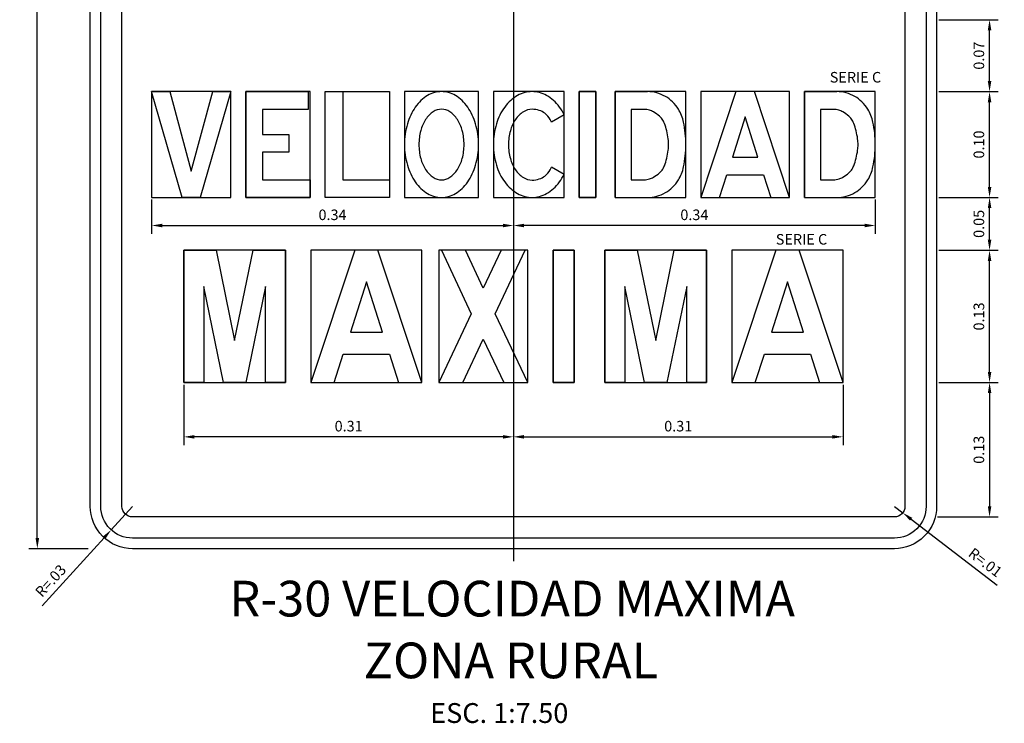
# Model space of a CAD drawing. Units: millimetres. Extents: x -248 to 1265, y -769 to 47.
# Drawn here: x 13 to 14, y 40 to 41 of the extents above; entities that cross this region are included whole.
import ezdxf
from ezdxf.enums import TextEntityAlignment as Align

# ---------------------------------------------------------------- set-up
doc = ezdxf.new("R2010")
doc.units = ezdxf.units.MM
doc.header["$LTSCALE"] = 4
doc.header["$MEASUREMENT"] = 0
doc.linetypes.add('CENTER', pattern=[2, 1.25, -0.25, 0.25, -0.25])
doc.layers.get('DEFPOINTS').update_dxf_attribs({"linetype": 'CONTINUOUS'})
for name, color, linetype in [('ALFA', 6, 'CONTINUOUS'), ('ALFASUB', 9, 'CONTINUOUS'), ('CASCO', 3, 'CONTINUOUS'), ('EJES', 10, 'CENTER'), ('TEXTO10', 7, 'CONTINUOUS'), ('TEXTO5', 7, 'CONTINUOUS')]:
    doc.layers.add(name, color=color, linetype=linetype)
doc.styles.add('ARIAL', font='ARIAL.TTF')
doc.styles.add('ROMANS', font='ARIAL.TTF')
doc.styles.add('TEXTO5', font='romans.shx', dxfattribs={"height": 0.01})
doc.dimstyles.new('ISO-5', dxfattribs={"dimtxt": 0.01, "dimasz": 0.01, "dimexe": 0.008, "dimexo": 0.002, "dimgap": 0.005, "dimtad": 1, "dimzin": 0, "dimdsep": 46, "dimtxsty": 'ARIAL', "dimcen": 0.2, "dimdle": 0.1, "dimclrd": 9, "dimclre": 9, "dimclrt": 3, "dimadec": 0, "dimazin": 0, "dimtfac": 1, "dimtix": 1, "dimtmove": 0, "dimatfit": 1, "dimfxl": 0, "dimtolj": 1, "dimtzin": 0, "dimarcsym": 0})

# ---------------------------------------------------------------- blocks, each defined once
blk = doc.blocks.new('*D190')
at = {"layer": 'DEFPOINTS', "color": 0}
for p in [(13.49295, 41.5421), (13.54295, 41.5421), (13.54295, 40.3421)]:
    blk.add_point(p, dxfattribs=at)
at = {"layer": 'TEXTO5', "color": 9, "lineweight": -2}
for p, q in [((13.54095, 41.5421), (13.48495, 41.5421)), ((13.49295, 40.3521), (13.49295, 41.5321)), ((13.54095, 40.3421), (13.48495, 40.3421))]:
    blk.add_line(p, q, dxfattribs=at)
at = {"layer": 'TEXTO5', "color": 9}
for points in [[(13.49129, 41.5321), (13.49462, 41.5321), (13.49295, 41.5421)], [(13.49129, 40.3521), (13.49462, 40.3521), (13.49295, 40.3421)]]:
    blk.add_solid(points, dxfattribs=at)
at = {"layer": 'TEXTO5', "color": 3, "insert": (13.48285, 40.9421), "char_height": 0.01, "attachment_point": 5, "rotation": 90, "style": 'ARIAL'}
blk.add_mtext('\\A1;1.20', dxfattribs=at)
blk = doc.blocks.new('*D194')
at = {"layer": 'DEFPOINTS', "color": 0}
for p in [(14.34361, 40.4991), (14.34168, 40.3721), (14.39295, 40.3721)]:
    blk.add_point(p, dxfattribs=at)
at = {"layer": 'TEXTO10', "color": 9, "lineweight": -2}
for p, q in [((14.34561, 40.4991), (14.40095, 40.4991)), ((14.39295, 40.4891), (14.39295, 40.3821)), ((14.34368, 40.3721), (14.40095, 40.3721))]:
    blk.add_line(p, q, dxfattribs=at)
at = {"layer": 'TEXTO10', "color": 9}
for points in [[(14.39129, 40.4891), (14.39462, 40.4891), (14.39295, 40.4991)], [(14.39129, 40.3821), (14.39462, 40.3821), (14.39295, 40.3721)]]:
    blk.add_solid(points, dxfattribs=at)
at = {"layer": 'TEXTO10', "color": 3, "insert": (14.38285, 40.4356), "char_height": 0.01, "attachment_point": 5, "rotation": 90, "style": 'ARIAL'}
blk.add_mtext('\\A1;0.13', dxfattribs=at)
blk = doc.blocks.new('BM')
at = {"layer": 'ALFA', "color": 0}
blk.add_lwpolyline([(9.767, 0), (7.86, 0), (7.86, 7.256), (5.953, 0), (3.814, 0), (1.907, 7.256), (1.907, 0), (0, 0), (0, 10), (3.1, 10), (4.883, 3.169), (6.667, 10), (9.767, 10)], close=True, dxfattribs=at)
at = {"layer": 'ALFASUB'}
for p, q in [((9.767, 10), (0, 10)), ((0, 10), (0, 0)), ((9.767, 0), (9.767, 10)), ((0, 0), (9.767, 0))]:
    blk.add_line(p, q, dxfattribs=at)
blk = doc.blocks.new('BA')
at = {"layer": 'ALFA', "color": 0}
for points in [[(7.147, 0), (9.053, 0), (5.473, 10), (3.58, 10), (0, 0), (1.906, 0), (2.647, 2.14), (6.406, 2.14)], [(5.83, 3.814), (4.526, 7.613), (3.223, 3.814)]]:
    blk.add_lwpolyline(points, close=True, dxfattribs=at)
at = {"layer": 'ALFASUB'}
for p, q in [((9.053, 10), (0, 10)), ((0, 10), (0, 0)), ((9.053, 0), (9.053, 10)), ((0, 0), (9.053, 0))]:
    blk.add_line(p, q, dxfattribs=at)
blk = doc.blocks.new('BX')
at = {"layer": 'ALFA', "color": 0}
blk.add_lwpolyline([(2.634, 10), (0.247, 10), (3.217, 5.2), (0, 0), (2.387, 0), (4.41, 3.271), (6.433, 0), (8.82, 0), (5.604, 5.2), (8.573, 10), (6.187, 10), (4.41, 7.129)], close=True, dxfattribs=at)
at = {"layer": 'ALFASUB'}
for p, q in [((8.82, 10), (0, 10)), ((0, 10), (0, 0)), ((8.82, 0), (8.82, 10)), ((0, 0), (8.82, 0))]:
    blk.add_line(p, q, dxfattribs=at)
blk = doc.blocks.new('BI')
at = {"layer": 'ALFA', "color": 0}
blk.add_lwpolyline([(1.907, 0), (0, 0), (0, 10), (1.907, 10)], close=True, dxfattribs=at)
at = {"layer": 'ALFASUB'}
for p, q in [((1.907, 10), (0, 10)), ((0, 10), (0, 0)), ((1.907, 0), (1.907, 10)), ((0, 0), (1.907, 0))]:
    blk.add_line(p, q, dxfattribs=at)
blk = doc.blocks.new('*D201')
at = {"layer": 'DEFPOINTS', "color": 0}
for p in [(14.34295, 40.6241), (14.39295, 40.6241), (14.34295, 40.4991)]:
    blk.add_point(p, dxfattribs=at)
at = {"layer": 'TEXTO10', "color": 9, "lineweight": -2}
for p, q in [((14.34495, 40.6241), (14.40095, 40.6241)), ((14.39295, 40.5091), (14.39295, 40.6141)), ((14.34495, 40.4991), (14.40095, 40.4991))]:
    blk.add_line(p, q, dxfattribs=at)
at = {"layer": 'TEXTO10', "color": 9}
for points in [[(14.39129, 40.6141), (14.39462, 40.6141), (14.39295, 40.6241)], [(14.39129, 40.5091), (14.39462, 40.5091), (14.39295, 40.4991)]]:
    blk.add_solid(points, dxfattribs=at)
at = {"layer": 'TEXTO10', "color": 3, "insert": (14.38285, 40.5616), "char_height": 0.01, "attachment_point": 5, "rotation": 90, "style": 'ARIAL'}
blk.add_mtext('\\A1;0.13', dxfattribs=at)
blk = doc.blocks.new('*D202')
at = {"layer": 'DEFPOINTS', "color": 0}
for p in [(14.34295, 40.6741), (14.39295, 40.6741), (14.34295, 40.6241)]:
    blk.add_point(p, dxfattribs=at)
at = {"layer": 'TEXTO10', "color": 9, "lineweight": -2}
for p, q in [((14.34495, 40.6741), (14.40095, 40.6741)), ((14.39295, 40.6341), (14.39295, 40.6641)), ((14.34495, 40.6241), (14.40095, 40.6241))]:
    blk.add_line(p, q, dxfattribs=at)
at = {"layer": 'TEXTO10', "color": 9}
for points in [[(14.39129, 40.6641), (14.39462, 40.6641), (14.39295, 40.6741)], [(14.39129, 40.6341), (14.39462, 40.6341), (14.39295, 40.6241)]]:
    blk.add_solid(points, dxfattribs=at)
at = {"layer": 'TEXTO10', "color": 3, "insert": (14.38285, 40.6491), "char_height": 0.01, "attachment_point": 5, "rotation": 90, "style": 'ARIAL'}
blk.add_mtext('\\A1;0.05', dxfattribs=at)
blk = doc.blocks.new('*D203')
at = {"layer": 'DEFPOINTS', "color": 0}
for p in [(14.34295, 40.7741), (14.39295, 40.7741), (14.34295, 40.6741)]:
    blk.add_point(p, dxfattribs=at)
at = {"layer": 'TEXTO10', "color": 9, "lineweight": -2}
for p, q in [((14.34495, 40.7741), (14.40095, 40.7741)), ((14.39295, 40.6841), (14.39295, 40.7641)), ((14.34495, 40.6741), (14.40095, 40.6741))]:
    blk.add_line(p, q, dxfattribs=at)
at = {"layer": 'TEXTO10', "color": 9}
for points in [[(14.39129, 40.7641), (14.39462, 40.7641), (14.39295, 40.7741)], [(14.39129, 40.6841), (14.39462, 40.6841), (14.39295, 40.6741)]]:
    blk.add_solid(points, dxfattribs=at)
at = {"layer": 'TEXTO10', "color": 3, "insert": (14.38285, 40.7241), "char_height": 0.01, "attachment_point": 5, "rotation": 90, "style": 'ARIAL'}
blk.add_mtext('\\A1;0.10', dxfattribs=at)
blk = doc.blocks.new('*D204')
at = {"layer": 'DEFPOINTS', "color": 0}
for p in [(14.34295, 40.8421), (14.39295, 40.8421), (14.34295, 40.7741)]:
    blk.add_point(p, dxfattribs=at)
at = {"layer": 'TEXTO10', "color": 9, "lineweight": -2}
for p, q in [((14.34495, 40.8421), (14.40095, 40.8421)), ((14.39295, 40.7841), (14.39295, 40.8321)), ((14.34495, 40.7741), (14.40095, 40.7741))]:
    blk.add_line(p, q, dxfattribs=at)
at = {"layer": 'TEXTO10', "color": 9}
for points in [[(14.39129, 40.8321), (14.39462, 40.8321), (14.39295, 40.8421)], [(14.39129, 40.7841), (14.39462, 40.7841), (14.39295, 40.7741)]]:
    blk.add_solid(points, dxfattribs=at)
at = {"layer": 'TEXTO10', "color": 3, "insert": (14.38285, 40.8081), "char_height": 0.01, "attachment_point": 5, "rotation": 90, "style": 'ARIAL'}
blk.add_mtext('\\A1;0.07', dxfattribs=at)
blk = doc.blocks.new('*D205')
at = {"layer": 'DEFPOINTS', "color": 0}
for p in [(13.63145, 40.4991), (13.94295, 40.4991), (13.63145, 40.4478)]:
    blk.add_point(p, dxfattribs=at)
at = {"layer": 'TEXTO10', "color": 9, "lineweight": -2}
for p, q in [((13.63145, 40.4971), (13.63145, 40.4398)), ((13.94295, 40.4971), (13.94295, 40.4398)), ((13.93295, 40.4478), (13.64145, 40.4478))]:
    blk.add_line(p, q, dxfattribs=at)
at = {"layer": 'TEXTO10', "color": 9}
for points in [[(13.64145, 40.44947), (13.64145, 40.44613), (13.63145, 40.4478)], [(13.93295, 40.44947), (13.93295, 40.44613), (13.94295, 40.4478)]]:
    blk.add_solid(points, dxfattribs=at)
at = {"layer": 'TEXTO10', "color": 3, "insert": (13.7872, 40.45791), "char_height": 0.01, "attachment_point": 5, "style": 'ARIAL'}
blk.add_mtext('\\A1;0.31', dxfattribs=at)
blk = doc.blocks.new('*D206')
at = {"layer": 'DEFPOINTS', "color": 0}
for p in [(13.94295, 40.4971), (14.25445, 40.4991), (14.25445, 40.4478)]:
    blk.add_point(p, dxfattribs=at)
at = {"layer": 'TEXTO10', "color": 9, "lineweight": -2}
for p, q in [((13.94295, 40.4951), (13.94295, 40.4398)), ((14.25445, 40.4971), (14.25445, 40.4398)), ((13.95295, 40.4478), (14.24445, 40.4478))]:
    blk.add_line(p, q, dxfattribs=at)
at = {"layer": 'TEXTO10', "color": 9}
for points in [[(13.95295, 40.44947), (13.95295, 40.44613), (13.94295, 40.4478)], [(14.24445, 40.44947), (14.24445, 40.44613), (14.25445, 40.4478)]]:
    blk.add_solid(points, dxfattribs=at)
at = {"layer": 'TEXTO10', "color": 3, "insert": (14.0987, 40.45791), "char_height": 0.01, "attachment_point": 5, "style": 'ARIAL'}
blk.add_mtext('\\A1;0.31', dxfattribs=at)
blk = doc.blocks.new('*D208')
at = {"layer": 'ALFA', "color": 9, "lineweight": -2}
for p, q in [((13.58295, 40.3821), (13.5628, 40.35988)), ((13.55608, 40.35247), (13.49758, 40.28798))]:
    blk.add_line(p, q, dxfattribs=at)
at = {"layer": 'ALFA', "color": 9}
blk.add_solid([(13.55484, 40.35359), (13.55731, 40.35135), (13.5628, 40.35988)], dxfattribs=at)
at = {"layer": 'DEFPOINTS', "color": 0}
for p in [(13.58295, 40.3821), (13.5628, 40.35988)]:
    blk.add_point(p, dxfattribs=at)
at = {"layer": 'ALFA', "color": 3, "insert": (13.50552, 40.31178), "char_height": 0.01, "attachment_point": 5, "rotation": 47.7874, "style": 'ARIAL'}
blk.add_mtext('\\A1;R=.03', dxfattribs=at)
blk = doc.blocks.new('*D209')
at = {"layer": 'ALFA', "color": 9, "lineweight": -2}
for p, q in [((14.30295, 40.3821), (14.3109, 40.37602)), ((14.31884, 40.36995), (14.40027, 40.30771))]:
    blk.add_line(p, q, dxfattribs=at)
at = {"layer": 'ALFA', "color": 9}
blk.add_solid([(14.31986, 40.37127), (14.31783, 40.36863), (14.3109, 40.37602)], dxfattribs=at)
at = {"layer": 'DEFPOINTS', "color": 0}
for p in [(14.30295, 40.3821), (14.3109, 40.37602)]:
    blk.add_point(p, dxfattribs=at)
at = {"layer": 'ALFA', "color": 3, "insert": (14.38893, 40.3291), "char_height": 0.01, "attachment_point": 5, "rotation": 322.60506, "style": 'ARIAL'}
blk.add_mtext('\\A1;R=.01', dxfattribs=at)
blk = doc.blocks.new('BV')
at = {"layer": 'ALFA', "color": 0}
blk.add_lwpolyline([(6.433, 10), (8.34, 10), (5.117, 0), (3.224, 0), (0, 10), (1.907, 10), (4.17, 2.497)], close=True, dxfattribs=at)
at = {"layer": 'ALFASUB'}
for p, q in [((8.34, 10), (0, 10)), ((0, 10), (0, 0)), ((8.34, 0), (8.34, 10)), ((0, 0), (8.34, 0))]:
    blk.add_line(p, q, dxfattribs=at)
blk = doc.blocks.new('BE')
at = {"layer": 'ALFA', "color": 0}
blk.add_lwpolyline([(4.907, 5.953), (4.907, 4.28), (1.907, 4.28), (1.907, 1.66), (7.38, 1.66), (7.38, 0), (0, 0), (0, 10), (7.147, 10), (7.147, 8.326), (1.907, 8.326), (1.907, 5.953)], close=True, dxfattribs=at)
at = {"layer": 'ALFASUB'}
for p, q in [((0, 10), (0, 0)), ((7.38, 10), (0, 10)), ((7.38, 0), (7.38, 10)), ((0, 0), (7.38, 0))]:
    blk.add_line(p, q, dxfattribs=at)
blk = doc.blocks.new('BL')
at = {"layer": 'ALFA', "color": 0}
blk.add_lwpolyline([(6.9, 1.66), (6.9, 0), (0, 0), (0, 10), (1.907, 10), (1.907, 1.66)], close=True, dxfattribs=at)
at = {"layer": 'ALFASUB'}
for p, q in [((0, 0), (0, 10)), ((0, 10), (6.9, 10)), ((6.9, 10), (6.9, 0)), ((6.9, 0), (0, 0))]:
    blk.add_line(p, q, dxfattribs=at)
blk = doc.blocks.new('BO')
at = {"layer": 'ALFA', "color": 0}
blk.add_lwpolyline([(4.283, 10, 0.113091), (2.678, 9.632, 0.103388), (1.254, 8.536, 0.092093), (0.335, 6.947, 0.085438), (0, 5, 0.085438), (0.335, 3.053, 0.092093), (1.254, 1.464, 0.103388), (2.678, 0.368, 0.113091), (4.283, 0, 0.113091), (5.887, 0.368, 0.103388), (7.311, 1.464, 0.092093), (8.23, 3.053, 0.085438), (8.565, 5, 0.085438), (8.23, 6.947, 0.092093), (7.311, 8.536, 0.103388), (5.887, 9.632, 0.113091)], format="xyb", close=True, dxfattribs=at)
for points in [[(4.283, 8.338, 0.122486), (3.319, 8.098, 0.105409), (2.439, 7.36, 0.087782), (1.882, 6.311, 0.078401), (1.675, 5, 0.078401), (1.882, 3.689, 0.087782), (2.439, 2.64, 0.105409), (3.319, 1.902, 0.122486), (4.283, 1.662, 0.122486)], [(4.283, 8.338, -0.122486), (5.246, 8.098, -0.105409), (6.126, 7.36, -0.087782), (6.683, 6.311, -0.078401), (6.89, 5, -0.078401), (6.683, 3.689, -0.087782), (6.126, 2.64, -0.105409), (5.246, 1.902, -0.122486), (4.283, 1.662, -0.122486)]]:
    blk.add_lwpolyline(points, format="xyb", dxfattribs=at)
at = {"layer": 'ALFASUB'}
for p, q in [((8.565, 10), (0, 10)), ((0, 10), (0, 0)), ((8.565, 0), (8.565, 10)), ((0, 0), (8.565, 0))]:
    blk.add_line(p, q, dxfattribs=at)
blk = doc.blocks.new('BC')
at = {"layer": 'ALFA', "color": 0}
for p, q in [((7.858, 7.796), (6.457, 7.108)), ((7.858, 2.177), (6.457, 2.865))]:
    blk.add_line(p, q, dxfattribs=at)
for points in [[(7.858, 7.796, 0.045524), (7.331, 8.536, 0.051521), (6.668, 9.164, 0.052565), (5.904, 9.632, 0.055185), (5.112, 9.908, 0.056229), (4.294, 10, 0.056229), (3.477, 9.908, 0.055185), (2.685, 9.632, 0.052565), (1.921, 9.164, 0.051521), (1.258, 8.536, 0.046011), (0.726, 7.787, 0.045569), (0.336, 6.947, 0.043193), (0.085, 5.993, 0.042751), (0, 5, 0.042751), (0.085, 4.007, 0.043193), (0.336, 3.053, 0.045569), (0.726, 2.213, 0.046011), (1.258, 1.464, 0.051521), (1.921, 0.836, 0.052565), (2.685, 0.368, 0.055185), (3.477, 0.092, 0.056229), (4.294, 0, 0.056229)], [(4.294, 8.333, 0.122486), (3.328, 8.093, 0.105409), (2.445, 7.353, 0.087782), (1.887, 6.301, 0.078401), (1.679, 4.986, 0.078401), (1.887, 3.671, 0.087782), (2.445, 2.619, 0.105409), (3.328, 1.879, 0.122486), (4.294, 1.639, 0.122486)], [(6.457, 7.108, 0.029517), (6.3, 7.365, 0.09461), (5.703, 7.95, 0.080483), (5.094, 8.227, 0.066492), (4.294, 8.333)], [(6.457, 2.865, -0.029517), (6.3, 2.607, -0.09461), (5.703, 2.022, -0.080483), (5.094, 1.746, -0.066492), (4.294, 1.639)], [(4.294, 0, 0.056229), (5.112, 0.092, 0.055185), (5.904, 0.368, 0.052565), (6.668, 0.836, 0.051521), (7.331, 1.464, 0.044423), (7.847, 2.185, 0.045569)]]:
    blk.add_lwpolyline(points, format="xyb", dxfattribs=at)
at = {"layer": 'ALFASUB'}
for p, q in [((7.858, 10), (0, 10)), ((0, 10), (0, 0)), ((7.858, 0), (7.858, 10)), ((0, 0), (7.858, 0))]:
    blk.add_line(p, q, dxfattribs=at)
blk = doc.blocks.new('BD')
at = {"layer": 'ALFA', "color": 0}
for p, q in [((0, 0), (0, 10)), ((0, 10), (3.83, 10)), ((0, 0), (3.83, 0))]:
    blk.add_line(p, q, dxfattribs=at)
for points in [[(8.34, 5, 0.064441), (8.066, 7.117, 0.101992), (7.463, 8.333, 0.119707), (5.934, 9.54, 0.107983), (3.83, 10)], [(3.436, 1.66, 0.042897), (4.07, 1.748, 0.058289), (4.515, 1.906, 0.032112), (5.239, 2.322, 0.06857), (5.534, 2.582, 0.06304), (5.812, 3.001, 0.042246), (6.086, 3.697, 0.029891), (6.264, 4.456, 0.043212), (6.31, 4.995, 0.042644), (6.264, 5.529, 0.029162), (6.085, 6.292, 0.042011), (5.809, 6.997, 0.064007), (5.534, 7.412, 0.069882), (5.244, 7.667, 0.031947), (4.512, 8.081, 0.057144), (4.065, 8.238, 0.042302), (3.433, 8.326)], [(8.34, 5, -0.064441), (8.066, 2.883, -0.101992), (7.463, 1.667, -0.119707), (5.934, 0.46, -0.107983), (3.83, 0)]]:
    blk.add_lwpolyline(points, format="xyb", dxfattribs=at)
blk.add_lwpolyline([(3.433, 8.326), (1.907, 8.326), (1.907, 1.66), (3.436, 1.66)], dxfattribs=at)
at = {"layer": 'ALFASUB'}
for p, q in [((8.34, 10), (0, 10)), ((0, 10), (0, 0)), ((8.34, 0), (8.34, 10)), ((0, 0), (8.34, 0))]:
    blk.add_line(p, q, dxfattribs=at)
blk = doc.blocks.new('*D220')
at = {"layer": 'ALFA', "color": 9, "lineweight": -2}
for p, q in [((13.94295, 40.6721), (13.94295, 40.63955)), ((14.28495, 40.6721), (14.28495, 40.63955)), ((14.27495, 40.64755), (13.95295, 40.64755))]:
    blk.add_line(p, q, dxfattribs=at)
at = {"layer": 'ALFA', "color": 9}
for points in [[(13.95295, 40.64922), (13.95295, 40.64588), (13.94295, 40.64755)], [(14.27495, 40.64922), (14.27495, 40.64588), (14.28495, 40.64755)]]:
    blk.add_solid(points, dxfattribs=at)
at = {"layer": 'DEFPOINTS', "color": 0}
for p in [(13.94295, 40.6741), (14.28495, 40.6741), (13.94295, 40.64755)]:
    blk.add_point(p, dxfattribs=at)
at = {"layer": 'ALFA', "color": 3, "insert": (14.11395, 40.65766), "char_height": 0.01, "attachment_point": 5, "style": 'ARIAL'}
blk.add_mtext('\\A1;0.34', dxfattribs=at)
blk = doc.blocks.new('*D221')
at = {"layer": 'ALFA', "color": 9, "lineweight": -2}
for p, q in [((13.60095, 40.6721), (13.60095, 40.63955)), ((13.94295, 40.6721), (13.94295, 40.63955)), ((13.61095, 40.64755), (13.93295, 40.64755))]:
    blk.add_line(p, q, dxfattribs=at)
at = {"layer": 'ALFA', "color": 9}
for points in [[(13.61095, 40.64922), (13.61095, 40.64588), (13.60095, 40.64755)], [(13.93295, 40.64922), (13.93295, 40.64588), (13.94295, 40.64755)]]:
    blk.add_solid(points, dxfattribs=at)
at = {"layer": 'DEFPOINTS', "color": 0}
for p in [(13.60095, 40.6741), (13.94295, 40.6741), (13.94295, 40.64755)]:
    blk.add_point(p, dxfattribs=at)
at = {"layer": 'ALFA', "color": 3, "insert": (13.77195, 40.65766), "char_height": 0.01, "attachment_point": 5, "style": 'ARIAL'}
blk.add_mtext('\\A1;0.34', dxfattribs=at)

msp = doc.modelspace()

# ---------------------------------------------------------------- linework, layer by layer
at = {"layer": 'CASCO'}
for points in [[(13.58295, 41.5421), (14.30295, 41.5421, -0.414214), (14.34295, 41.5021), (14.34295, 40.3821, -0.414214), (14.30295, 40.3421), (13.58295, 40.3421, -0.414214), (13.54295, 40.3821), (13.54295, 41.5021, -0.414214)], [(13.58295, 41.5321), (14.30295, 41.5321, -0.414214), (14.33295, 41.5021), (14.33295, 40.3821, -0.414214), (14.30295, 40.3521), (13.58295, 40.3521, -0.414214), (13.55295, 40.3821), (13.55295, 41.5021, -0.414214)], [(13.58295, 41.5121), (14.30295, 41.5121, -0.414214), (14.31295, 41.5021), (14.31295, 40.3821, -0.414214), (14.30295, 40.3721), (13.58295, 40.3721, -0.414214), (13.57295, 40.3821), (13.57295, 41.5021, -0.414214)]]:
    msp.add_lwpolyline(points, format="xyb", close=True, dxfattribs=at)
at = {"layer": 'EJES'}
msp.add_lwpolyline([(13.94295, 41.5569), (13.94295, 40.3304)], dxfattribs=at)

# ---------------------------------------------------------------- block references
at = {"layer": 'ALFA'}
for name, p, xscale, yscale, zscale in [('BV', (13.60095, 40.6741), 0.008992575797766023, 0.01000000000000512, 0.008992575797764999), ('BE', (13.68995, 40.6741), 0.008265574323051084, 0.01000000000000512, 0.008265574323052), ('BL', (13.76495, 40.6741), 0.008840749708792117, 0.01000000000000512, 0.008840749708793002), ('BO', (13.83995, 40.6741), 0.008172766693046896, 0.01000000000000512, 0.008172766693048), ('BC', (13.92395, 40.6741), 0.008526569221750435, 0.01000000000000512, 0.00852656922175), ('BI', (14.00495, 40.6741), 0.008391365218059832, 0.01000000000000512, 0.00839136521806), ('BD', (14.03895, 40.6741), 0.008033526972788252, 0.01000000000000512, 0.008033526972788), ('BA', (14.11995, 40.6741), 0.009278712552653445, 0.01000000000000512, 0.009278712552653001), ('BD', (14.21795, 40.6741), 0.008033526972788252, 0.01000000000000512, 0.008033526972788), ('BM', (13.63145, 40.4991), 0.009829095113865094, 0.01250000000000284, 0.009829095113866), ('BA', (13.75145, 40.4991), 0.01159839069081592, 0.01250000000000284, 0.011598390690816), ('BX', (13.87245, 40.4991), 0.009523485336593751, 0.01250000000000284, 0.009523485336594), ('BI', (13.98045, 40.4991), 0.01048920652257479, 0.01250000000000284, 0.010489206522575), ('BM', (14.02945, 40.4991), 0.009829095113865094, 0.01250000000000284, 0.009829095113866), ('BA', (14.14945, 40.4991), 0.01159839069081592, 0.01250000000000284, 0.011598390690816)]:
    msp.add_blockref(name, p, dxfattribs=dict(at, xscale=xscale, yscale=yscale, zscale=zscale))

# ---------------------------------------------------------------- texts
at = {"layer": 'TEXTO5', "style": 'TEXTO5'}
for p in [(14.24191, 40.78269), (14.19091, 40.62949)]:
    msp.add_text('SERIE C', height=0.01, dxfattribs=at).set_placement(p)
at = {"layer": 'TEXTO5', "color": 4, "style": 'ARIAL'}
for s, p in [('R-30 VELOCIDAD MAXIMA', (13.94175, 40.2905)), ('ZONA RURAL', (13.94051, 40.2321))]:
    msp.add_text(s, height=0.03375, dxfattribs=at).set_placement(p, align=Align.MIDDLE)
at = {"layer": 'TEXTO5', "color": 3, "style": 'ROMANS'}
msp.add_text('ESC. 1:7.50', height=0.01875, dxfattribs=at).set_placement((13.92955, 40.1843), align=Align.MIDDLE)

# ---------------------------------------------------------------- dimensions: what is measured, and where the dimension line sits
at = {"layer": 'ALFA'}
for p1, picture, middle in [((13.60095, 40.6741), '*D221', (13.77195, 40.65766)), ((14.28495, 40.6741), '*D220', (14.11395, 40.65766))]:
    dim = msp.add_linear_dim(base=(13.94295, 40.64755), p1=p1, p2=(13.94295, 40.6741), dimstyle='ISO-5', dxfattribs=at)
    dim.commit()
    dim.dimension.update_dxf_attribs({"geometry": picture, "text_midpoint": middle})
for center, mpoint, text, picture, middle in [((13.58295, 40.3821), (13.5628, 40.35988), 'R=.03', '*D208', (13.51301, 40.30499)), ((14.30295, 40.3821), (14.3109, 40.37602), 'R=.01', '*D209', (14.38279, 40.32107))]:
    dim = msp.add_radius_dim(center=center, mpoint=mpoint, text=text, dimstyle='ISO-5', dxfattribs=at)
    dim.commit()
    dim.dimension.update_dxf_attribs({"geometry": picture, "text_midpoint": middle, "dimtype": 164})
at = {"layer": 'TEXTO10'}
for base, p1, p2, picture, middle in [((14.39295, 40.8421), (14.34295, 40.7741), (14.34295, 40.8421), '*D204', (14.38285, 40.8081)), ((14.39295, 40.7741), (14.34295, 40.6741), (14.34295, 40.7741), '*D203', (14.38285, 40.7241)), ((14.39295, 40.6741), (14.34295, 40.6241), (14.34295, 40.6741), '*D202', (14.38285, 40.6491)), ((14.3929542459, 40.6240963826), (14.3429542459, 40.4990963826), (14.3429542459, 40.6240963826), '*D201', (14.3828451054, 40.5615963826)), ((14.39295, 40.3721), (14.34361, 40.4991), (14.34168, 40.3721), '*D194', (14.38285, 40.4356))]:
    dim = msp.add_linear_dim(base=base, p1=p1, p2=p2, angle=90, dimstyle='ISO-5', override={"dimscale": 1}, dxfattribs=at)
    dim.commit()
    dim.dimension.update_dxf_attribs({"geometry": picture, "text_midpoint": middle})
for base, p1, p2, picture, middle in [((13.63145, 40.4478), (13.94295, 40.4991), (13.63145, 40.4991), '*D205', (13.7872, 40.45791)), ((14.25445, 40.4478), (13.94295, 40.4971), (14.25445, 40.4991), '*D206', (14.0987, 40.45791))]:
    dim = msp.add_linear_dim(base=base, p1=p1, p2=p2, dimstyle='ISO-5', override={"dimscale": 1}, dxfattribs=at)
    dim.commit()
    dim.dimension.update_dxf_attribs({"geometry": picture, "text_midpoint": middle})
at = {"layer": 'TEXTO5'}
dim = msp.add_linear_dim(base=(13.49295, 41.5421), p1=(13.54295, 40.3421), p2=(13.54295, 41.5421), angle=90, dimstyle='ISO-5', override={"dimscale": 1}, dxfattribs=at)
dim.commit()
dim.dimension.update_dxf_attribs({"geometry": '*D190', "text_midpoint": (13.48285, 40.9421)})

doc.saveas('drawing.dxf')
